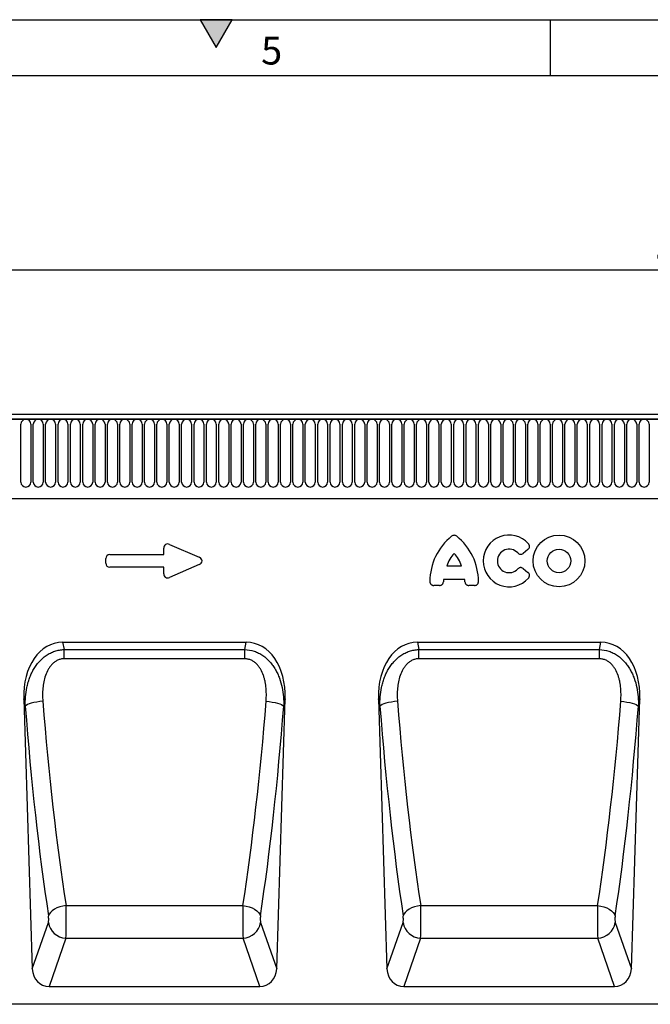
# Model space of a CAD drawing. Units: millimetres. Extents: x 75 to 2100, y 0 to 1460.
# Drawn here: x 1062 to 1345, y 1018 to 1460 of the extents above; entities that cross this region are included whole.
import ezdxf

# ---------------------------------------------------------------- set-up
doc = ezdxf.new("R2010")
doc.units = ezdxf.units.MM
doc.header["$LTSCALE"] = 5
doc.layers.get('0').update_dxf_attribs({"color": 1})
doc.layers.add('2003844', color=7, linetype='Continuous')
doc.layers.add('DIMENSION', color=3, linetype='Continuous')
doc.styles.add('SLDTEXTSTYLE0', font='TXT', dxfattribs={"width": 0.605})
doc.dimstyles.new('SLDDIMSTYLE0', dxfattribs={"dimtxt": 17.5, "dimasz": 12.5, "dimexe": 0, "dimexo": 0.0625, "dimgap": 4.375, "dimtad": 1, "dimrnd": 1e-09, "dimzin": 12, "dimdsep": 46, "dimtxsty": 'SLDTEXTSTYLE0', "dimsah": 1, "dimcen": 0.09, "dimadec": 0, "dimazin": 3, "dimtfac": 1, "dimtofl": 0, "dimtmove": 0, "dimatfit": 3, "dimfxl": 0, "dimfrac": 2, "dimtolj": 1, "dimtzin": 12, "dimarcsym": 0})

# ---------------------------------------------------------------- blocks, each defined once
blk = doc.blocks.new('1031260-M_004__D')
at = {"layer": 'DIMENSION'}
for p, q in [((872.62, 1294.33), (872.62, 1352.62)), ((1872.62, 1292.39), (1872.62, 1352.62)), ((872.62, 1347.62), (1872.62, 1347.62))]:
    blk.add_line(p, q, dxfattribs=at)
for points in [[(872.62, 1347.62), (890.12, 1344.93), (890.12, 1350.31)], [(1872.62, 1347.62), (1855.12, 1350.31), (1855.12, 1344.93)]]:
    blk.add_solid(points, dxfattribs=at)
at = {"layer": 'DIMENSION', "insert": (1345.88, 1370.18), "char_height": 17.5, "attachment_point": 1, "style": 'SLDTEXTSTYLE0'}
blk.add_mtext('1000', dxfattribs=at)
blk = doc.blocks.new('1031260-M_004_Front_view')
for p, q in [((478.2, 257), (-519.8, 257)), ((478.7, 254.88), (-520.3, 254.88)), ((-519.8, 254.88), (478.2, 254.88)), ((-331.06, 226.63), (-331.06, 252.63)), ((-326.6, 252.63), (-326.6, 226.63)), ((-325.51, 226.63), (-325.51, 252.63)), ((-321.05, 252.63), (-321.05, 226.63)), ((-319.96, 226.63), (-319.96, 252.63)), ((-315.5, 252.63), (-315.5, 226.63)), ((-314.41, 226.63), (-314.41, 252.63)), ((-309.95, 252.63), (-309.95, 226.63)), ((-308.86, 226.63), (-308.86, 252.63)), ((-304.4, 252.63), (-304.4, 226.63)), ((-303.31, 226.63), (-303.31, 252.63)), ((-298.85, 252.63), (-298.85, 226.63)), ((-297.76, 226.63), (-297.76, 252.63)), ((-293.3, 252.63), (-293.3, 226.63)), ((-292.21, 226.63), (-292.21, 252.63)), ((-287.75, 252.63), (-287.75, 226.63)), ((-286.66, 226.63), (-286.66, 252.63)), ((-282.2, 252.63), (-282.2, 226.63)), ((-281.11, 226.63), (-281.11, 252.63)), ((-276.65, 252.63), (-276.65, 226.63)), ((-275.56, 226.63), (-275.56, 252.63)), ((-271.1, 252.63), (-271.1, 226.63)), ((-270.01, 226.63), (-270.01, 252.63)), ((-265.55, 252.63), (-265.55, 226.63)), ((-264.46, 226.63), (-264.46, 252.63)), ((-260, 252.63), (-260, 226.63)), ((-258.91, 226.63), (-258.91, 252.63)), ((-254.45, 252.63), (-254.45, 226.63)), ((-253.36, 226.63), (-253.36, 252.63)), ((-248.9, 252.63), (-248.9, 226.63)), ((-247.81, 226.63), (-247.81, 252.63)), ((-243.35, 252.63), (-243.35, 226.63)), ((-242.26, 226.63), (-242.26, 252.63)), ((-237.8, 252.63), (-237.8, 226.63)), ((-236.71, 226.63), (-236.71, 252.63)), ((-232.25, 252.63), (-232.25, 226.63)), ((-231.16, 226.63), (-231.16, 252.63)), ((-226.7, 252.63), (-226.7, 226.63)), ((-225.61, 226.63), (-225.61, 252.63)), ((-221.15, 252.63), (-221.15, 226.63)), ((-220.06, 226.63), (-220.06, 252.63)), ((-215.6, 252.63), (-215.6, 226.63)), ((-214.51, 226.63), (-214.51, 252.63)), ((-210.05, 252.63), (-210.05, 226.63)), ((-208.96, 226.63), (-208.96, 252.63)), ((-204.5, 252.63), (-204.5, 226.63)), ((-203.41, 226.63), (-203.41, 252.63)), ((-198.95, 252.63), (-198.95, 226.63)), ((-197.86, 226.63), (-197.86, 252.63)), ((-193.4, 252.63), (-193.4, 226.63)), ((-192.31, 226.63), (-192.31, 252.63)), ((-187.85, 252.63), (-187.85, 226.63)), ((-186.76, 226.63), (-186.76, 252.63)), ((-182.3, 252.63), (-182.3, 226.63)), ((-181.21, 226.63), (-181.21, 252.63)), ((-176.75, 252.63), (-176.75, 226.63)), ((-175.66, 226.63), (-175.66, 252.63)), ((-171.2, 252.63), (-171.2, 226.63)), ((-170.11, 226.63), (-170.11, 252.63)), ((-165.65, 252.63), (-165.65, 226.63)), ((-164.56, 226.63), (-164.56, 252.63)), ((-160.1, 252.63), (-160.1, 226.63)), ((-159.01, 226.63), (-159.01, 252.63)), ((-154.55, 252.63), (-154.55, 226.63)), ((-153.46, 226.63), (-153.46, 252.63)), ((-149, 252.63), (-149, 226.63)), ((-147.91, 226.63), (-147.91, 252.63)), ((-143.45, 252.63), (-143.45, 226.63)), ((-142.36, 226.63), (-142.36, 252.63)), ((-137.9, 252.63), (-137.9, 226.63)), ((-136.81, 226.63), (-136.81, 252.63)), ((-132.35, 252.63), (-132.35, 226.63)), ((-131.26, 226.63), (-131.26, 252.63)), ((-126.8, 252.63), (-126.8, 226.63)), ((-125.71, 226.63), (-125.71, 252.63)), ((-121.25, 252.63), (-121.25, 226.63)), ((-120.16, 226.63), (-120.16, 252.63)), ((-115.7, 252.63), (-115.7, 226.63)), ((-114.61, 226.63), (-114.61, 252.63)), ((-110.15, 252.63), (-110.15, 226.63)), ((-109.06, 226.63), (-109.06, 252.63)), ((-104.6, 252.63), (-104.6, 226.63)), ((-103.51, 226.63), (-103.51, 252.63)), ((-99.05, 252.63), (-99.05, 226.63)), ((-97.96, 226.63), (-97.96, 252.63)), ((-93.5, 252.63), (-93.5, 226.63)), ((-92.41, 226.63), (-92.41, 252.63)), ((-87.95, 252.63), (-87.95, 226.63)), ((-86.86, 226.63), (-86.86, 252.63)), ((-82.4, 252.63), (-82.4, 226.63)), ((-81.31, 226.63), (-81.31, 252.63)), ((-76.85, 252.63), (-76.85, 226.63)), ((-75.76, 226.63), (-75.76, 252.63)), ((-71.3, 252.63), (-71.3, 226.63)), ((-70.21, 226.63), (-70.21, 252.63)), ((-65.75, 252.63), (-65.75, 226.63)), ((-64.66, 226.63), (-64.66, 252.63)), ((-60.2, 252.63), (-60.2, 226.63)), ((-59.11, 226.63), (-59.11, 252.63)), ((-54.65, 252.63), (-54.65, 226.63)), ((-53.56, 226.63), (-53.56, 252.63)), ((-49.1, 252.63), (-49.1, 226.63)), ((-489.59, 219.2), (349.2, 219.2)), ((-489.59, 219.2), (349.2, 219.2)), ((-266.95, 194.04), (-266.95, 196.98)), ((-264.42, 198.64), (-251.09, 192.87)), ((-103.45, 196.34), (-105.57, 194.62)), ((-292.95, 190.18), (-292.95, 192.23)), ((-291.14, 194.04), (-266.95, 194.04)), ((-266.95, 188.37), (-291.14, 188.37)), ((-266.95, 185.43), (-266.95, 188.37)), ((-251.09, 189.54), (-264.42, 183.77)), ((-139.85, 189.01), (-133.32, 189.01)), ((-105.57, 187.79), (-103.45, 186.07)), ((-131.84, 182.81), (-141.32, 182.81)), ((-143.22, 180.16), (-145.67, 180.16)), ((-127.5, 180.16), (-129.95, 180.16)), ((-312.33, 154.66), (-229.9, 154.66)), ((-312.33, 154.66), (-311.65, 151.42)), ((-311.65, 151.42), (-230.57, 151.42)), ((-311.65, 147.24), (-311.65, 151.42)), ((-230.57, 151.42), (-229.9, 154.66)), ((-230.57, 147.24), (-230.57, 151.42)), ((-153.12, 154.66), (-70.69, 154.66)), ((-153.12, 154.66), (-152.45, 151.42)), ((-152.45, 151.42), (-71.37, 151.42)), ((-152.45, 147.24), (-152.45, 151.42)), ((-71.37, 151.42), (-70.69, 154.66)), ((-71.37, 147.24), (-71.37, 151.42)), ((-230.57, 147.24), (-311.65, 147.24)), ((-71.37, 147.24), (-152.45, 147.24)), ((-329.8, 129.22), (-325.96, 7.93)), ((-329.11, 125.91), (-329.8, 129.22)), ((-216.26, 7.93), (-212.43, 129.22)), ((-212.43, 129.22), (-213.12, 125.91)), ((-170.59, 129.22), (-166.76, 7.93)), ((-169.9, 125.91), (-170.59, 129.22)), ((-57.06, 7.93), (-53.23, 129.22)), ((-53.23, 129.22), (-53.92, 125.91)), ((-310.82, 36.38), (-231.41, 36.38)), ((-151.61, 36.38), (-72.2, 36.38)), ((-325.96, 7.93), (-318.75, 28.75)), ((-223.48, 28.75), (-216.26, 7.93)), ((-166.76, 7.93), (-159.54, 28.75)), ((-64.28, 28.75), (-57.06, 7.93)), ((-310.87, 21.75), (-318.41, 0)), ((-310.87, 21.75), (-231.36, 21.75)), ((-223.82, 0), (-231.36, 21.75)), ((-151.66, 21.75), (-159.21, 0)), ((-151.66, 21.75), (-72.15, 21.75)), ((-64.61, 0), (-72.15, 21.75)), ((-318.41, 0), (-223.82, 0)), ((-159.21, 0), (-64.61, 0)), ((467.2, -8), (-531.8, -8))]:
    blk.add_line(p, q)
at = {"flags": 128}
for points in [[(-321.23, 128.14), (-322.63, 128.01), (-323.99, 127.82), (-325.26, 127.58), (-326.4, 127.3), (-327.39, 126.98), (-328.18, 126.63), (-328.76, 126.27), (-329.11, 125.91)], [(-221, 128.14), (-219.6, 128.01), (-218.24, 127.82), (-216.97, 127.58), (-215.83, 127.3), (-214.84, 126.98), (-214.05, 126.63), (-213.47, 126.27), (-213.12, 125.91)], [(-162.03, 128.14), (-163.42, 128.01), (-164.78, 127.82), (-166.05, 127.58), (-167.19, 127.3), (-168.18, 126.98), (-168.97, 126.63), (-169.55, 126.27), (-169.9, 125.91)], [(-61.79, 128.14), (-60.39, 128.01), (-59.04, 127.82), (-57.77, 127.58), (-56.62, 127.3), (-55.64, 126.98), (-54.84, 126.63), (-54.26, 126.27), (-53.92, 125.91)], [(-310.82, 36.38), (-312.24, 36.16), (-313.62, 35.8), (-314.91, 35.32), (-316.06, 34.73), (-317.05, 34.04), (-317.83, 33.29), (-318.39, 32.49), (-318.69, 31.68)], [(-231.41, 36.38), (-229.98, 36.16), (-228.61, 35.8), (-227.32, 35.32), (-226.16, 34.73), (-225.18, 34.04), (-224.4, 33.29), (-223.84, 32.49), (-223.53, 31.68)], [(-151.61, 36.38), (-153.04, 36.16), (-154.42, 35.8), (-155.7, 35.32), (-156.86, 34.73), (-157.84, 34.04), (-158.62, 33.29), (-159.18, 32.49), (-159.49, 31.68)], [(-72.2, 36.38), (-70.78, 36.16), (-69.4, 35.8), (-68.11, 35.32), (-66.96, 34.73), (-65.97, 34.04), (-65.19, 33.29), (-64.64, 32.49), (-64.33, 31.68)]]:
    blk.add_lwpolyline(points, dxfattribs=at)
for radius in [11.63, 5.28]:
    blk.add_circle((-89.53, 191.21), radius)
for centre, radius, start, end in [((-328.83, 252.63), 2.23, 0, 180), ((-323.28, 252.63), 2.23, 0, 180), ((-317.73, 252.63), 2.23, 0, 180), ((-312.18, 252.63), 2.23, 0, 180), ((-306.63, 252.63), 2.23, 0, 180), ((-301.08, 252.63), 2.23, 0, 180), ((-295.53, 252.63), 2.23, 0, 180), ((-289.98, 252.63), 2.23, 0, 180), ((-284.43, 252.63), 2.23, 0, 180), ((-278.88, 252.63), 2.23, 0, 180), ((-273.33, 252.63), 2.23, 0, 180), ((-267.78, 252.63), 2.23, 0, 180), ((-262.23, 252.63), 2.23, 0, 180), ((-256.68, 252.63), 2.23, 0, 180), ((-251.13, 252.63), 2.23, 0, 180), ((-245.58, 252.63), 2.23, 0, 180), ((-240.03, 252.63), 2.23, 0, 180), ((-234.48, 252.63), 2.23, 0, 180), ((-228.93, 252.63), 2.23, 0, 180), ((-223.38, 252.63), 2.23, 0, 180), ((-217.83, 252.63), 2.23, 0, 180), ((-212.28, 252.63), 2.23, 0, 180), ((-206.73, 252.63), 2.23, 0, 180), ((-201.18, 252.63), 2.23, 0, 180), ((-195.63, 252.63), 2.23, 0, 180), ((-190.08, 252.63), 2.23, 0, 180), ((-184.53, 252.63), 2.23, 0, 180), ((-178.98, 252.63), 2.23, 0, 180), ((-173.43, 252.63), 2.23, 0, 180), ((-167.88, 252.63), 2.23, 0, 180), ((-162.33, 252.63), 2.23, 0, 180), ((-156.78, 252.63), 2.23, 0, 180), ((-151.23, 252.63), 2.23, 0, 180), ((-145.68, 252.63), 2.23, 0, 180), ((-140.13, 252.63), 2.23, 0, 180), ((-134.58, 252.63), 2.23, 0, 180), ((-129.03, 252.63), 2.23, 0, 180), ((-123.48, 252.63), 2.23, 0, 180), ((-117.93, 252.63), 2.23, 0, 180), ((-112.38, 252.63), 2.23, 0, 180), ((-106.83, 252.63), 2.23, 0, 180), ((-101.28, 252.63), 2.23, 0, 180), ((-95.73, 252.63), 2.23, 0, 180), ((-90.18, 252.63), 2.23, 0, 180), ((-84.63, 252.63), 2.23, 0, 180), ((-79.08, 252.63), 2.23, 0, 180), ((-73.53, 252.63), 2.23, 0, 180), ((-67.98, 252.63), 2.23, 0, 180), ((-62.43, 252.63), 2.23, 0, 180), ((-56.88, 252.63), 2.23, 0, 180), ((-51.33, 252.63), 2.23, 0, 180), ((-328.83, 226.63), 2.23, 180, 0), ((-323.28, 226.63), 2.23, 180, 0), ((-317.73, 226.63), 2.23, 180, 0), ((-312.18, 226.63), 2.23, 180, 0), ((-306.63, 226.63), 2.23, 180, 0), ((-301.08, 226.63), 2.23, 180, 0), ((-295.53, 226.63), 2.23, 180, 0), ((-289.98, 226.63), 2.23, 180, 0), ((-284.43, 226.63), 2.23, 180, 0), ((-278.88, 226.63), 2.23, 180, 0), ((-273.33, 226.63), 2.23, 180, 0), ((-267.78, 226.63), 2.23, 180, 0), ((-262.23, 226.63), 2.23, 180, 0), ((-256.68, 226.63), 2.23, 180, 0), ((-251.13, 226.63), 2.23, 180, 0), ((-245.58, 226.63), 2.23, 180, 0), ((-240.03, 226.63), 2.23, 180, 0), ((-234.48, 226.63), 2.23, 180, 0), ((-228.93, 226.63), 2.23, 180, 0), ((-223.38, 226.63), 2.23, 180, 0), ((-217.83, 226.63), 2.23, 180, 0), ((-212.28, 226.63), 2.23, 180, 0), ((-206.73, 226.63), 2.23, 180, 0), ((-201.18, 226.63), 2.23, 180, 0), ((-195.63, 226.63), 2.23, 180, 0), ((-190.08, 226.63), 2.23, 180, 0), ((-184.53, 226.63), 2.23, 180, 0), ((-178.98, 226.63), 2.23, 180, 0), ((-173.43, 226.63), 2.23, 180, 0), ((-167.88, 226.63), 2.23, 180, 0), ((-162.33, 226.63), 2.23, 180, 0), ((-156.78, 226.63), 2.23, 180, 0), ((-151.23, 226.63), 2.23, 180, 0), ((-145.68, 226.63), 2.23, 180, 0), ((-140.13, 226.63), 2.23, 180, 0), ((-134.58, 226.63), 2.23, 180, 0), ((-129.03, 226.63), 2.23, 180, 0), ((-123.48, 226.63), 2.23, 180, 0), ((-117.93, 226.63), 2.23, 180, 0), ((-112.38, 226.63), 2.23, 180, 0), ((-106.83, 226.63), 2.23, 180, 0), ((-101.28, 226.63), 2.23, 180, 0), ((-95.73, 226.63), 2.23, 180, 0), ((-90.18, 226.63), 2.23, 180, 0), ((-84.63, 226.63), 2.23, 180, 0), ((-79.08, 226.63), 2.23, 180, 0), ((-73.53, 226.63), 2.23, 180, 0), ((-67.98, 226.63), 2.23, 180, 0), ((-62.43, 226.63), 2.23, 180, 0), ((-56.88, 226.63), 2.23, 180, 0), ((-51.33, 226.63), 2.23, 180, 0), ((-121.44, 181.98), 26.04, 128.6786, 180.0058), ((-151.73, 181.98), 26.04, 359.9942, 51.3214), ((-111.91, 191.21), 11.63, 41.7794, 318.2206), ((-111.91, 191.21), 5.28, 42.8482, 317.1518), ((-125.45, 184.36), 15.13, 137.3642, 162.104), ((-147.72, 184.36), 15.13, 17.896, 42.6358), ((-126.3, 181.01), 15.13, 173.1696, 176.734), ((-146.87, 181.01), 15.13, 3.266, 6.8304), ((-310.56, 30.03), 8.29, 188.8954, 267.8197), ((-231.67, 30.03), 8.29, 272.1803, 351.1046), ((-151.35, 30.03), 8.29, 188.8954, 267.8197), ((-72.47, 30.03), 8.29, 272.1803, 351.1046)]:
    blk.add_arc(centre, radius, start, end)
for centre, major_axis, ratio, start_param, end_param in [((-264.74, 196.38), (-1.44, 2.19), 0.762065, 5.423521, 7.142849), ((-290.74, 191.84), (-1.69, 1.69), 0.834817, 5.587572, 6.978799), ((-252.8, 191.21), (3.08, 0), 0.648828, 5.301225, 7.265146), ((-290.74, 190.58), (-1.69, -1.69), 0.834817, 5.587572, 6.978799), ((-264.74, 186.03), (-1.44, -2.19), 0.762065, 5.423521, 7.142849), ((-309.39, 126.37), (5.82, -27.99), 0.699581, 2.997096, 4.466915), ((-232.84, 126.37), (5.82, 27.99), 0.699581, 4.957863, 6.427682), ((-150.18, 126.37), (5.82, -27.99), 0.699581, 2.997096, 4.466915), ((-73.63, 126.37), (5.82, 27.99), 0.699581, 4.957863, 6.427682), ((-279.28, 201.79), (-9.96, 305.6), 0.176233, 1.815965, 2.155388), ((-271.4, 202.04), (-9.98, 297.6), 0.18096, 1.815641, 2.155065), ((-270.82, 202.04), (9.98, 297.6), 0.18096, 4.12812, 4.467544), ((-262.95, 201.79), (9.96, 305.6), 0.176233, 4.127797, 4.467221), ((-120.07, 201.79), (-9.96, 305.6), 0.176233, 1.815965, 2.155388), ((-112.2, 202.04), (-9.98, 297.6), 0.18096, 1.815641, 2.155065), ((-111.62, 202.04), (9.98, 297.6), 0.18096, 4.12812, 4.467544), ((-103.74, 201.79), (9.96, 305.6), 0.176233, 4.127797, 4.467221), ((-311.08, 30.81), (-0.06, 10), 0.035282, 3.577702, 5.302502), ((-231.15, 30.81), (0.06, 10), 0.035282, 0.980683, 2.705483), ((-151.87, 30.81), (-0.06, 10), 0.035282, 3.577702, 5.302502), ((-71.94, 30.81), (0.06, 10), 0.035282, 0.980683, 2.705483), ((-318.95, 30.56), (-0.07, 2), 0.176233, 3.572181, 5.296981), ((-223.28, 30.56), (0.07, 2), 0.176233, 0.986204, 2.711005), ((-159.75, 30.56), (-0.07, 2), 0.176233, 3.572181, 5.296981), ((-64.07, 30.56), (0.07, 2), 0.176233, 0.986204, 2.711005), ((-317.87, 8.83), (-2.92, -8.43), 0.896731, 5.115582, 6.584642), ((-224.36, 8.83), (-2.92, 8.43), 0.896731, 2.840135, 4.309196), ((-158.66, 8.83), (-2.92, -8.43), 0.896731, 5.115582, 6.584642), ((-65.16, 8.83), (-2.92, 8.43), 0.896731, 2.840135, 4.309196)]:
    blk.add_ellipse(centre, major_axis=major_axis, ratio=ratio, start_param=start_param, end_param=end_param)
for points, knots in [([(-135.45, 202.31), (-135.61, 202.44), (-135.79, 202.54), (-136.18, 202.68), (-136.38, 202.72), (-136.79, 202.72), (-136.99, 202.68), (-137.38, 202.54), (-137.56, 202.44), (-137.72, 202.31)], [0, 0, 0, 0, 0.25, 0.25, 0.5, 0.5, 0.75, 0.75, 1, 1, 1, 1]), ([(-108.04, 194.8), (-107.88, 194.63), (-107.7, 194.49), (-107.39, 194.33), (-107.28, 194.29), (-107.06, 194.23), (-106.95, 194.21), (-106.72, 194.19), (-106.61, 194.2), (-106.38, 194.23), (-106.27, 194.25), (-105.94, 194.36), (-105.75, 194.48), (-105.57, 194.62)], [0, 0, 0, 0, 0.25, 0.25, 0.375, 0.375, 0.5, 0.5, 0.625, 0.625, 0.75, 0.75, 1, 1, 1, 1]), ([(-103.45, 196.34), (-103.35, 196.42), (-103.26, 196.5), (-103.1, 196.69), (-103.03, 196.79), (-102.85, 197.11), (-102.77, 197.36), (-102.74, 197.72), (-102.74, 197.85), (-102.78, 198.09), (-102.81, 198.21), (-102.89, 198.44), (-102.95, 198.55), (-103.08, 198.76), (-103.15, 198.86), (-103.23, 198.95)], [0, 0, 0, 0, 0.125, 0.125, 0.25, 0.25, 0.5, 0.5, 0.625, 0.625, 0.75, 0.75, 0.875, 0.875, 1, 1, 1, 1]), ([(-105.57, 187.79), (-105.75, 187.94), (-105.95, 188.05), (-106.27, 188.16), (-106.38, 188.19), (-106.61, 188.22), (-106.72, 188.22), (-106.95, 188.2), (-107.07, 188.18), (-107.29, 188.12), (-107.39, 188.08), (-107.7, 187.92), (-107.88, 187.78), (-108.04, 187.61)], [0, 0, 0, 0, 0.25, 0.25, 0.375, 0.375, 0.5, 0.5, 0.625, 0.625, 0.75, 0.75, 1, 1, 1, 1]), ([(-103.23, 183.46), (-103.15, 183.55), (-103.08, 183.65), (-102.95, 183.86), (-102.89, 183.97), (-102.77, 184.32), (-102.73, 184.57), (-102.76, 184.94), (-102.78, 185.06), (-102.86, 185.29), (-102.91, 185.41), (-103.03, 185.62), (-103.1, 185.72), (-103.26, 185.91), (-103.35, 185.99), (-103.45, 186.07)], [0, 0, 0, 0, 0.125, 0.125, 0.25, 0.25, 0.5, 0.5, 0.625, 0.625, 0.75, 0.75, 0.875, 0.875, 1, 1, 1, 1]), ([(-147.48, 181.98), (-147.48, 181.73), (-147.44, 181.49), (-147.31, 181.16), (-147.26, 181.05), (-147.13, 180.85), (-147.05, 180.76), (-146.89, 180.59), (-146.79, 180.51), (-146.59, 180.39), (-146.48, 180.33), (-146.26, 180.25), (-146.14, 180.22), (-145.91, 180.17), (-145.79, 180.16), (-145.67, 180.16)], [0, 0, 0, 0, 0.25, 0.25, 0.375, 0.375, 0.5, 0.5, 0.625, 0.625, 0.75, 0.75, 0.875, 0.875, 1, 1, 1, 1]), ([(-143.22, 180.16), (-142.98, 180.16), (-142.75, 180.2), (-142.43, 180.32), (-142.33, 180.37), (-142.13, 180.49), (-142.04, 180.56), (-141.87, 180.72), (-141.8, 180.81), (-141.67, 181), (-141.61, 181.1), (-141.47, 181.42), (-141.42, 181.64), (-141.41, 181.87)], [0, 0, 0, 0, 0.25, 0.25, 0.375, 0.375, 0.5, 0.5, 0.625, 0.625, 0.75, 0.75, 1, 1, 1, 1]), ([(-131.76, 181.87), (-131.75, 181.64), (-131.7, 181.41), (-131.56, 181.1), (-131.5, 181), (-131.37, 180.81), (-131.29, 180.72), (-131.13, 180.56), (-131.03, 180.49), (-130.84, 180.37), (-130.74, 180.32), (-130.41, 180.2), (-130.18, 180.16), (-129.95, 180.16)], [0, 0, 0, 0, 0.25, 0.25, 0.375, 0.375, 0.5, 0.5, 0.625, 0.625, 0.75, 0.75, 1, 1, 1, 1]), ([(-127.5, 180.16), (-127.26, 180.16), (-127.02, 180.2), (-126.68, 180.33), (-126.57, 180.39), (-126.37, 180.52), (-126.28, 180.59), (-126.11, 180.76), (-126.04, 180.86), (-125.91, 181.06), (-125.85, 181.16), (-125.77, 181.39), (-125.74, 181.5), (-125.69, 181.74), (-125.68, 181.86), (-125.68, 181.98)], [0, 0, 0, 0, 0.25, 0.25, 0.375, 0.375, 0.5, 0.5, 0.625, 0.625, 0.75, 0.75, 0.875, 0.875, 1, 1, 1, 1]), ([(-329.11, 125.91), (-329.15, 127.34), (-329.12, 128.77), (-328.89, 131.59), (-328.7, 133), (-328.26, 135.09), (-328.08, 135.79), (-327.69, 137.17), (-327.47, 137.85), (-326.97, 139.19), (-326.7, 139.85), (-326.09, 141.15), (-325.76, 141.79), (-325.04, 143.02), (-324.66, 143.62), (-323.82, 144.78), (-323.37, 145.35), (-321.94, 146.94), (-320.88, 147.89), (-319.1, 149.11), (-318.48, 149.48), (-317.21, 150.12), (-316.55, 150.4), (-315.19, 150.86), (-314.49, 151.05), (-313.09, 151.31), (-312.37, 151.39), (-311.65, 151.42)], [0, 0, 0, 0, 0.125, 0.125, 0.25, 0.25, 0.3125, 0.3125, 0.375, 0.375, 0.4375, 0.4375, 0.5, 0.5, 0.5625, 0.5625, 0.625, 0.625, 0.75, 0.75, 0.8125, 0.8125, 0.875, 0.875, 0.9375, 0.9375, 1, 1, 1, 1]), ([(-230.57, 151.42), (-229.13, 151.36), (-227.72, 151.1), (-225.66, 150.4), (-225, 150.12), (-223.72, 149.47), (-223.1, 149.1), (-221.32, 147.87), (-220.25, 146.91), (-219.06, 145.57), (-218.82, 145.29), (-218.37, 144.73), (-218.16, 144.44), (-217.53, 143.57), (-217.15, 142.97), (-216.44, 141.73), (-216.11, 141.1), (-215.51, 139.81), (-215.24, 139.14), (-214.49, 137.11), (-214.11, 135.75), (-213.53, 132.98), (-213.33, 131.58), (-213.1, 128.77), (-213.07, 127.34), (-213.12, 125.91)], [0, 0, 0, 0, 0.125, 0.125, 0.1875, 0.1875, 0.25, 0.25, 0.375, 0.375, 0.40625, 0.40625, 0.4375, 0.4375, 0.5, 0.5, 0.5625, 0.5625, 0.625, 0.625, 0.75, 0.75, 0.875, 0.875, 1, 1, 1, 1]), ([(-169.9, 125.91), (-169.95, 127.34), (-169.92, 128.77), (-169.69, 131.59), (-169.49, 133), (-169.05, 135.09), (-168.88, 135.79), (-168.48, 137.17), (-168.26, 137.85), (-167.77, 139.19), (-167.49, 139.85), (-166.89, 141.15), (-166.56, 141.79), (-165.84, 143.02), (-165.45, 143.62), (-164.61, 144.78), (-164.16, 145.35), (-162.74, 146.94), (-161.68, 147.89), (-159.89, 149.11), (-159.28, 149.48), (-158, 150.12), (-157.34, 150.4), (-155.98, 150.86), (-155.29, 151.05), (-153.88, 151.31), (-153.17, 151.39), (-152.45, 151.42)], [0, 0, 0, 0, 0.125, 0.125, 0.25, 0.25, 0.3125, 0.3125, 0.375, 0.375, 0.4375, 0.4375, 0.5, 0.5, 0.5625, 0.5625, 0.625, 0.625, 0.75, 0.75, 0.8125, 0.8125, 0.875, 0.875, 0.9375, 0.9375, 1, 1, 1, 1]), ([(-71.37, 151.42), (-69.92, 151.36), (-68.51, 151.1), (-66.46, 150.4), (-65.8, 150.12), (-64.51, 149.47), (-63.89, 149.1), (-62.11, 147.87), (-61.05, 146.91), (-59.85, 145.57), (-59.62, 145.29), (-59.17, 144.73), (-58.95, 144.44), (-58.33, 143.57), (-57.94, 142.97), (-57.23, 141.73), (-56.9, 141.1), (-56.3, 139.81), (-56.03, 139.14), (-55.28, 137.11), (-54.9, 135.75), (-54.32, 132.98), (-54.13, 131.58), (-53.9, 128.77), (-53.87, 127.34), (-53.92, 125.91)], [0, 0, 0, 0, 0.125, 0.125, 0.1875, 0.1875, 0.25, 0.25, 0.375, 0.375, 0.40625, 0.40625, 0.4375, 0.4375, 0.5, 0.5, 0.5625, 0.5625, 0.625, 0.625, 0.75, 0.75, 0.875, 0.875, 1, 1, 1, 1]), ([(-311.65, 147.24), (-311.91, 147.24), (-312.17, 147.22), (-312.67, 147.17), (-313.17, 147.09), (-313.66, 146.95), (-314.14, 146.79), (-314.38, 146.69), (-315.07, 146.38), (-315.5, 146.12), (-316.31, 145.53), (-316.7, 145.2), (-317.4, 144.48), (-317.72, 144.1), (-318.31, 143.3), (-318.58, 142.88), (-319.32, 141.58), (-319.72, 140.66), (-320.37, 138.78), (-320.62, 137.83), (-321, 135.92), (-321.13, 134.96), (-321.31, 133.02), (-321.35, 132.05), (-321.35, 130.1), (-321.31, 129.12), (-321.23, 128.14)], [0, 0, 0, 0, 0.03125, 0.03125, 0.0625, 0.09375, 0.09375, 0.125, 0.125, 0.1875, 0.1875, 0.25, 0.25, 0.3125, 0.3125, 0.375, 0.375, 0.5, 0.5, 0.625, 0.625, 0.75, 0.75, 0.875, 0.875, 1, 1, 1, 1]), ([(-221, 128.14), (-220.84, 130.09), (-220.83, 132.04), (-221.09, 134.95), (-221.23, 135.92), (-221.52, 137.36), (-221.63, 137.85), (-221.88, 138.8), (-222.03, 139.28), (-222.51, 140.67), (-222.91, 141.58), (-223.65, 142.88), (-223.92, 143.3), (-224.51, 144.1), (-224.83, 144.48), (-225.36, 145.02), (-225.54, 145.19), (-225.92, 145.52), (-226.12, 145.68), (-226.73, 146.12), (-227.17, 146.38), (-227.86, 146.7), (-228.1, 146.79), (-228.58, 146.95), (-228.82, 147.02), (-229.56, 147.18), (-230.06, 147.24), (-230.57, 147.24)], [0, 0, 0, 0, 0.25, 0.25, 0.375, 0.375, 0.4375, 0.4375, 0.5, 0.5, 0.625, 0.625, 0.6875, 0.6875, 0.75, 0.75, 0.78125, 0.78125, 0.8125, 0.8125, 0.875, 0.875, 0.90625, 0.90625, 0.9375, 0.9375, 1, 1, 1, 1]), ([(-152.45, 147.24), (-152.7, 147.24), (-152.96, 147.22), (-153.47, 147.17), (-153.97, 147.09), (-154.45, 146.95), (-154.93, 146.79), (-155.17, 146.69), (-155.86, 146.38), (-156.29, 146.12), (-157.11, 145.53), (-157.49, 145.2), (-158.19, 144.48), (-158.51, 144.1), (-159.1, 143.3), (-159.37, 142.88), (-160.12, 141.58), (-160.51, 140.66), (-161.16, 138.78), (-161.41, 137.83), (-161.79, 135.92), (-161.93, 134.96), (-162.1, 133.02), (-162.14, 132.05), (-162.14, 130.1), (-162.1, 129.12), (-162.03, 128.14)], [0, 0, 0, 0, 0.03125, 0.03125, 0.0625, 0.09375, 0.09375, 0.125, 0.125, 0.1875, 0.1875, 0.25, 0.25, 0.3125, 0.3125, 0.375, 0.375, 0.5, 0.5, 0.625, 0.625, 0.75, 0.75, 0.875, 0.875, 1, 1, 1, 1]), ([(-61.79, 128.14), (-61.64, 130.09), (-61.63, 132.04), (-61.89, 134.95), (-62.02, 135.92), (-62.31, 137.36), (-62.42, 137.85), (-62.68, 138.8), (-62.82, 139.28), (-63.31, 140.67), (-63.7, 141.58), (-64.44, 142.88), (-64.71, 143.3), (-65.31, 144.1), (-65.63, 144.48), (-66.15, 145.02), (-66.33, 145.19), (-66.72, 145.52), (-66.92, 145.68), (-67.53, 146.12), (-67.96, 146.38), (-68.65, 146.7), (-68.89, 146.79), (-69.37, 146.95), (-69.61, 147.02), (-70.35, 147.18), (-70.85, 147.24), (-71.37, 147.24)], [0, 0, 0, 0, 0.25, 0.25, 0.375, 0.375, 0.4375, 0.4375, 0.5, 0.5, 0.625, 0.625, 0.6875, 0.6875, 0.75, 0.75, 0.78125, 0.78125, 0.8125, 0.8125, 0.875, 0.875, 0.90625, 0.90625, 0.9375, 0.9375, 1, 1, 1, 1])]:
    blk.add_open_spline(points, degree=3, knots=knots)

msp = doc.modelspace()

# ---------------------------------------------------------------- hatches: boundary and pattern name
msp.add_hatch(color=256).paths.add_polyline_path([(1157.217, 1460), (1142.783, 1460), (1150, 1447.5)], flags=0)

# ---------------------------------------------------------------- linework, layer by layer
for p, q in [((75, 1460), (2075, 1460)), ((1142.783, 1460), (1150, 1447.5)), ((1157.217, 1460), (1142.783, 1460)), ((1150, 1447.5), (1157.217, 1460)), ((1300, 1460), (1300, 1435)), ((100, 1435), (2050, 1435))]:
    msp.add_line(p, q)

# ---------------------------------------------------------------- block references
at = {"layer": '2003844'}
msp.add_blockref('1031260-M_004_Front_view', (1393.424, 1025.618), dxfattribs=at)

# ---------------------------------------------------------------- texts
at = {"insert": (1174.913, 1452.363), "char_height": 12.5, "attachment_point": 2, "style": 'SLDTEXTSTYLE0'}
msp.add_mtext('5', dxfattribs=at)

# ---------------------------------------------------------------- dimensions: what is measured, and where the dimension line sits
at = {"layer": 'DIMENSION'}
dim = msp.add_linear_dim(base=(1872.619, 1347.618), p1=(872.619, 1262.118), p2=(1872.619, 1262.118), dimstyle='SLDDIMSTYLE0', dxfattribs=at)
dim.commit()
dim.dimension.update_dxf_attribs({"geometry": '1031260-M_004__D', "text_midpoint": (1372.619, 1347.618), "dimtype": 160})

doc.saveas('drawing.dxf')
